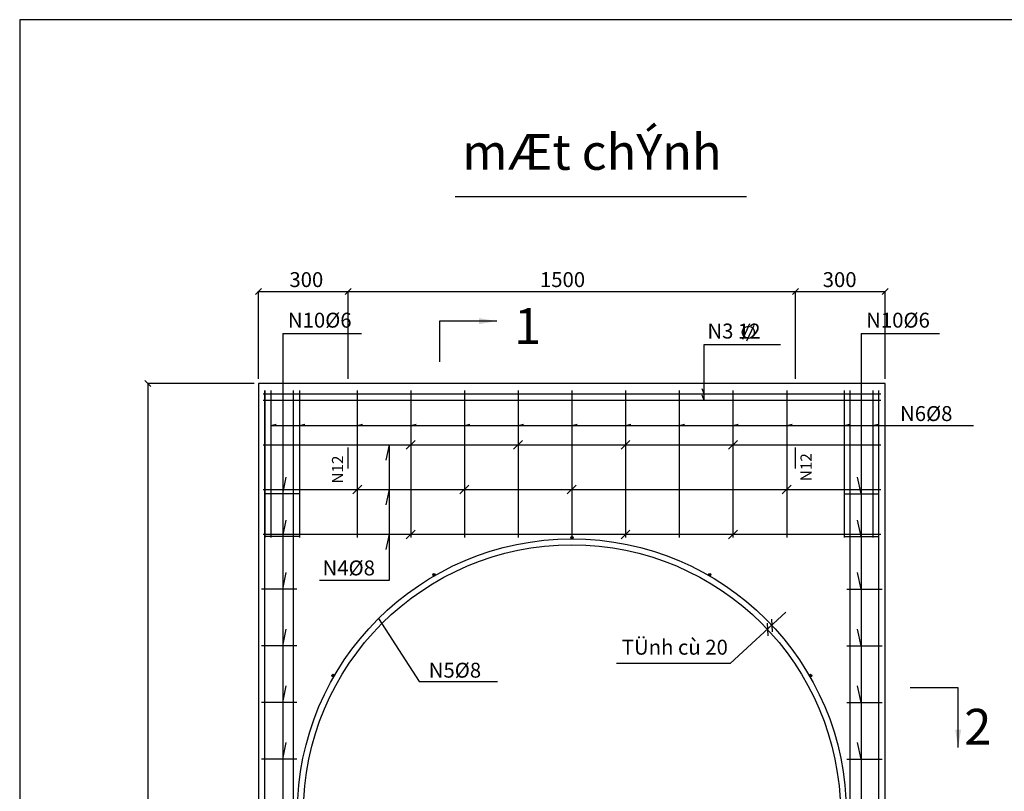
# Model space of a CAD drawing. Extents: x -5605 to 11384, y -3031 to 3894.
# Drawn here: x -5605 to -2304, y 1306 to 3894 of the extents above; entities that cross this region are included whole.
import ezdxf

# ---------------------------------------------------------------- set-up
doc = ezdxf.new("R2010")
doc.units = 0
doc.header["$LTSCALE"] = 5
doc.header["$MEASUREMENT"] = 0
doc.layers.get('0').update_dxf_attribs({"linetype": 'CONTINUOUS'})
doc.layers.get('DEFPOINTS').update_dxf_attribs({"linetype": 'CONTINUOUS'})
for name, color, linetype in [('C', 5, 'CONTINUOUS'), ('CTD', 2, 'CONTINUOUS'), ('DIM', 4, 'CONTINUOUS'), ('TEXT', 2, 'CONTINUOUS')]:
    doc.layers.add(name, color=color, linetype=linetype)
doc.styles.get("Standard").update_dxf_attribs({"font": 'romans.shx', "height": 50})
doc.styles.add('STYLE1', font='romans.shx', dxfattribs={"height": 50})
doc.styles.add('STYLE2', font='romans.shx', dxfattribs={"height": 35})
doc.styles.add('TEXTL', font='VHARIAL.TTF', dxfattribs={"height": 120})
doc.styles.add('TEXTN', font='VNARIAL.TTF', dxfattribs={"height": 50})
doc.dimstyles.new('N', dxfattribs={"dimscale": 0, "dimtxt": 2.5, "dimasz": 20, "dimexe": 1.25, "dimexo": 15, "dimgap": 15, "dimtad": 1, "dimdec": 0, "dimtxsty": 'STYLE2', "dimblk1": 'OBLIQUE', "dimblk2": 'OBLIQUE', "dimsah": 1, "dimcen": 2.5, "dimazin": 3, "dimtfac": 1, "dimtdec": 0, "dimtmove": 0, "dimatfit": 3, "dimtvp": 1, "dimtolj": 1, "dimtzin": 0})
doc.dimstyles.get("Standard").update_dxf_attribs({"dimscale": 0, "dimtxt": 2.5, "dimasz": 20, "dimexe": 1.25, "dimexo": 15, "dimgap": 15, "dimtad": 1, "dimdec": 0, "dimtxsty": 'STANDARD', "dimblk1": 'OBLIQUE', "dimblk2": 'OBLIQUE', "dimsah": 1, "dimcen": 2.5, "dimazin": 3, "dimtfac": 1, "dimtdec": 0, "dimtmove": 0, "dimatfit": 3, "dimtvp": 1, "dimtolj": 1, "dimtzin": 0})
doc.dimstyles.new('T', dxfattribs={"dimscale": 0, "dimtxt": 2.5, "dimasz": 60, "dimexe": 1.25, "dimexo": 20, "dimgap": 20, "dimtad": 1, "dimdec": 0, "dimtxsty": 'STANDARD', "dimcen": 2.5, "dimazin": 3, "dimtfac": 1, "dimtdec": 0, "dimtmove": 0, "dimatfit": 3, "dimtolj": 1, "dimtzin": 0})

# ---------------------------------------------------------------- blocks, each defined once
blk = doc.blocks.new('_OBLIQUE')
at = {"color": 0, "linetype": 'BYBLOCK'}
blk.add_line((-0.5, -0.5), (0.5, 0.5), dxfattribs=at)
blk = doc.blocks.new('*D57')
at = {"color": 0, "linetype": 'BYBLOCK'}
for p, q in [((-1575.9, 2424.1), (-1852.7, 2424.1)), ((-1851.4, 2424.1), (-1851.4, -595.9)), ((-1810.9, -595.9), (-1852.7, -595.9)), ((-4682.4, -2472.4), (-4682.4, -2608.6)), ((-4772.4, -2555.5), (-4772.4, -2608.6)), ((-4772.4, -2607.4), (-4682.4, -2607.4))]:
    blk.add_line(p, q, dxfattribs=at)
at = {"layer": 'DEFPOINTS', "color": 0, "linetype": 'BYBLOCK'}
for p in [(-1560.9, 2424.1), (-1851.4, -595.9), (-1795.9, -595.9), (-4682.4, -2457.4), (-4772.4, -2540.5), (-4682.4, -2607.4)]:
    blk.add_point(p, dxfattribs=at)
at = {"color": 0, "linetype": 'BYBLOCK', "xscale": 20, "yscale": 20, "zscale": 20}
for p, rotation in [((-1851.4, 2424.1), 90), ((-1851.4, -595.9), 270), ((-4772.4, -2607.4), 180)]:
    blk.add_blockref('_OBLIQUE', p, dxfattribs=dict(at, rotation=rotation))
blk.add_blockref('_OBLIQUE', (-4682.4, -2607.4), dxfattribs=at)
at = {"color": 0, "linetype": 'BYBLOCK', "insert": (-1883.9, 810.6), "char_height": 35, "attachment_point": 5, "rotation": 90, "style": 'STYLE2'}
blk.add_mtext('\\A1;3020', dxfattribs=at)
at = {"color": 0, "linetype": 'BYBLOCK', "insert": (-4727.4, -2567.4), "char_height": 50, "attachment_point": 5}
blk.add_mtext('\\A1;90', dxfattribs=at)
blk = doc.blocks.new('*D67')
at = {"color": 0, "linetype": 'BYBLOCK'}
for p, q in [((-4803.8, 2689.1), (-4803.8, 2983.3)), ((-4803.8, 2982), (-4503.8, 2982)), ((-4503.8, 2689.1), (-4503.8, 2983.3)), ((-4817.4, -2131.4), (-4929.6, -2131.4)), ((-4928.3, -2131.4), (-4928.3, -2481.4)), ((-4817.4, -2481.4), (-4929.6, -2481.4))]:
    blk.add_line(p, q, dxfattribs=at)
at = {"layer": 'DEFPOINTS', "color": 0, "linetype": 'BYBLOCK'}
for p in [(-4503.8, 2982), (-4803.8, 2674.1), (-4503.8, 2674.1), (-4802.4, -2131.4), (-4928.3, -2481.4), (-4802.4, -2481.4)]:
    blk.add_point(p, dxfattribs=at)
at = {"color": 0, "linetype": 'BYBLOCK', "xscale": 20, "yscale": 20, "zscale": 20}
for p, rotation in [((-4803.8, 2982), 180), ((-4928.3, -2131.4), 90), ((-4928.3, -2481.4), 270)]:
    blk.add_blockref('_OBLIQUE', p, dxfattribs=dict(at, rotation=rotation))
blk.add_blockref('_OBLIQUE', (-4503.8, 2982), dxfattribs=at)
at = {"color": 0, "linetype": 'BYBLOCK', "insert": (-4643.8, 3022), "char_height": 50, "attachment_point": 5}
blk.add_mtext('\\A1;300', dxfattribs=at)
at = {"color": 0, "linetype": 'BYBLOCK', "insert": (-4968.3, -2312.6), "char_height": 50, "attachment_point": 5, "rotation": 90}
blk.add_mtext('\\A1;350', dxfattribs=at)
blk = doc.blocks.new('*D68')
at = {"color": 0, "linetype": 'BYBLOCK'}
for p, q in [((-4503.8, 2704.1), (-4503.8, 2983.3)), ((-4503.8, 2982), (-3003.8, 2982)), ((-3003.8, 2689.1), (-3003.8, 2983.3)), ((-4665.6, -2429.4), (-4390.8, -2429.4)), ((-4392.1, -2429.4), (-4392.1, -2481.4)), ((-4637.4, -2481.4), (-4390.8, -2481.4)), ((-4392.1, -2481.4), (-4392.1, -2612.3))]:
    blk.add_line(p, q, dxfattribs=at)
at = {"layer": 'DEFPOINTS', "color": 0, "linetype": 'BYBLOCK'}
for p in [(-3003.8, 2982), (-4503.8, 2689.1), (-3003.8, 2674.1), (-4680.6, -2429.4), (-4392.1, -2429.4), (-4652.4, -2481.4)]:
    blk.add_point(p, dxfattribs=at)
at = {"color": 0, "linetype": 'BYBLOCK', "xscale": 20, "yscale": 20, "zscale": 20}
for p, rotation in [((-4503.8, 2982), 180), ((-4392.1, -2429.4), 90), ((-4392.1, -2481.4), 270)]:
    blk.add_blockref('_OBLIQUE', p, dxfattribs=dict(at, rotation=rotation))
blk.add_blockref('_OBLIQUE', (-3003.8, 2982), dxfattribs=at)
at = {"color": 0, "linetype": 'BYBLOCK', "insert": (-3785.1, 3022), "char_height": 50, "attachment_point": 5}
blk.add_mtext('\\A1;1500', dxfattribs=at)
at = {"color": 0, "linetype": 'BYBLOCK', "insert": (-4432.1, -2556.9), "char_height": 50, "attachment_point": 5, "rotation": 90}
blk.add_mtext('\\A1;52', dxfattribs=at)
blk = doc.blocks.new('*D69')
at = {"color": 0, "linetype": 'BYBLOCK'}
for p, q in [((-3003.8, 2782.6), (-3003.8, 2983.3)), ((-3003.8, 2982), (-2703.8, 2982)), ((-2703.8, 2689.1), (-2703.8, 2983.3)), ((-4665.6, -2183.4), (-4390.8, -2183.4)), ((-4392.1, -2429.4), (-4392.1, -2183.4)), ((-4574.9, -2429.4), (-4390.8, -2429.4))]:
    blk.add_line(p, q, dxfattribs=at)
at = {"layer": 'DEFPOINTS', "color": 0, "linetype": 'BYBLOCK'}
for p in [(-2703.8, 2982), (-3003.8, 2767.6), (-2703.8, 2674.1), (-4680.6, -2183.4), (-4392.1, -2183.4), (-4589.9, -2429.4)]:
    blk.add_point(p, dxfattribs=at)
at = {"color": 0, "linetype": 'BYBLOCK', "xscale": 20, "yscale": 20, "zscale": 20}
for p, rotation in [((-3003.8, 2982), 180), ((-4392.1, -2183.4), 90), ((-4392.1, -2429.4), 270)]:
    blk.add_blockref('_OBLIQUE', p, dxfattribs=dict(at, rotation=rotation))
blk.add_blockref('_OBLIQUE', (-2703.8, 2982), dxfattribs=at)
at = {"color": 0, "linetype": 'BYBLOCK', "insert": (-2856.3, 3022), "char_height": 50, "attachment_point": 5}
blk.add_mtext('\\A1;300', dxfattribs=at)
at = {"color": 0, "linetype": 'BYBLOCK', "insert": (-4432.1, -2306.4), "char_height": 50, "attachment_point": 5, "rotation": 90}
blk.add_mtext('\\A1;2x123', dxfattribs=at)
blk = doc.blocks.new('*D70')
at = {"color": 0, "linetype": 'BYBLOCK'}
for p, q in [((-4818.8, 2674.1), (-5175.9, 2674.1)), ((-5174.7, 2674.1), (-5174.7, -895.9)), ((-4818.8, -895.9), (-5175.9, -895.9)), ((-4392.1, -2131.4), (-4392.1, -2000.4)), ((-4637.4, -2131.4), (-4390.8, -2131.4)), ((-4392.1, -2183.4), (-4392.1, -2131.4)), ((-4583.1, -2183.4), (-4390.8, -2183.4))]:
    blk.add_line(p, q, dxfattribs=at)
at = {"layer": 'DEFPOINTS', "color": 0, "linetype": 'BYBLOCK'}
for p in [(-4803.8, 2674.1), (-5174.7, -895.9), (-4803.8, -895.9), (-4652.4, -2131.4), (-4392.1, -2131.4), (-4598.1, -2183.4)]:
    blk.add_point(p, dxfattribs=at)
at = {"color": 0, "linetype": 'BYBLOCK', "xscale": 20, "yscale": 20, "zscale": 20}
for p, rotation in [((-5174.7, 2674.1), 90), ((-5174.7, -895.9), 270), ((-4392.1, -2131.4), 90), ((-4392.1, -2183.4), 270)]:
    blk.add_blockref('_OBLIQUE', p, dxfattribs=dict(at, rotation=rotation))
at = {"color": 0, "linetype": 'BYBLOCK', "char_height": 50, "attachment_point": 5, "rotation": 90}
for s, insert in [('\\A1;3570', (-5214.7, 999.3)), ('\\A1;52', (-4432.1, -2055.9))]:
    blk.add_mtext(s, dxfattribs=dict(at, insert=insert))

msp = doc.modelspace()

# ---------------------------------------------------------------- hatches: boundary and pattern name
at = {"layer": 'CTD'}
for points in [[(-3749.8, 2156.6, 1), (-3757.8, 2156.6, 1)], [(-4219.8, 2032.8, 1), (-4211.8, 2032.8, 1)], [(-3287.8, 2032.8, 1), (-3295.8, 2032.8, 1)], [(-4558, 1694.6, 1), (-4550, 1694.6, 1)], [(-2949.6, 1694.6, 1), (-2957.6, 1694.6, 1)]]:
    msp.add_hatch(color=256, dxfattribs=at).paths.add_polyline_path(points)

# ---------------------------------------------------------------- linework, layer by layer
for p, q in [((-3158.1, 2874.2), (-3181.7, 2821.7)), ((-4722.9, 2840.9), (-4722.9, -846.7)), ((-4722.9, 2840.9), (-4459.4, 2840.9)), ((-3144.4, 2868), (-3168.1, 2815.6)), ((-2784.7, 2840.9), (-2784.7, -846.7)), ((-2784.7, 2840.9), (-2521.2, 2840.9)), ((-3310.8, 2618.1), (-3310.8, 2804.2)), ((-3310.8, 2804.2), (-3054.4, 2804.2)), ((-3310.8, 2639.1), (-3316.6, 2655.9)), ((-3310.8, 2618.1), (-3316.6, 2634.9)), ((-4762.8, 2533.2), (-4744.9, 2537.3)), ((-4762.8, 2533.2), (-2408.1, 2533.2)), ((-4666.8, 2533.2), (-4648.9, 2537.3)), ((-4473.8, 2533.2), (-4455.9, 2537.3)), ((-4293.8, 2533.2), (-4275.9, 2537.3)), ((-4113.8, 2533.2), (-4095.9, 2537.3)), ((-3933.8, 2533.2), (-3915.9, 2537.3)), ((-3753.8, 2533.2), (-3735.9, 2537.3)), ((-3573.8, 2533.2), (-3555.9, 2537.3)), ((-3393.8, 2533.2), (-3375.9, 2537.3)), ((-3213.8, 2533.2), (-3195.9, 2537.3)), ((-3033.8, 2533.2), (-3015.9, 2537.3)), ((-2840.8, 2533.2), (-2822.9, 2537.3)), ((-2744.8, 2533.2), (-2726.9, 2537.3)), ((-4366, 2468.1), (-4377.7, 2416.8)), ((-4366, 2468.1), (-4366, 2013.4)), ((-4722.9, 2304.1), (-4711.1, 2359.8)), ((-2784.7, 2304.1), (-2796.4, 2359.8)), ((-4366, 2318.1), (-4377.7, 2266.8)), ((-4722.9, 2160.3), (-4711.1, 2215.9)), ((-2784.7, 2160.3), (-2796.4, 2215.9)), ((-4366, 2168.1), (-4377.7, 2116.8)), ((-4722.9, 1984.1), (-4711.1, 2039.8)), ((-4366, 2013.4), (-4600.1, 2013.4)), ((-2784.7, 1984.1), (-2796.4, 2039.8)), ((-4402.1, 1885.3), (-4265.7, 1674.4)), ((-3036.6, 1907), (-3222.8, 1734.6)), ((-3084.8, 1883.7), (-3082.7, 1841.6)), ((-4722.9, 1794.1), (-4711.1, 1849.8)), ((-3099.6, 1870), (-3097.5, 1827.9)), ((-2784.7, 1794.1), (-2796.4, 1849.8)), ((-3222.8, 1734.6), (-3603.8, 1734.6)), ((-4722.9, 1604.1), (-4711.1, 1659.8)), ((-4265.7, 1674.4), (-4003.6, 1674.4)), ((-2784.7, 1604.1), (-2796.4, 1659.8)), ((-4722.9, 1414.1), (-4711.1, 1469.8)), ((-2784.7, 1414.1), (-2796.4, 1469.8))]:
    msp.add_line(p, q)
msp.add_lwpolyline([(-5604.5, -3030.7), (4817.7, -3030.7), (4817.7, 3893.5), (-5604.5, 3893.5)], close=True)
msp.add_circle((-3162.2, 2845.4), 20.4)
at = {"layer": 'C'}
for p, q in [((-2703.8, 2674.1), (-4803.8, 2674.1)), ((-4803.8, 2674.1), (-4803.8, -895.9)), ((-2703.8, -895.9), (-2703.8, 2674.1))]:
    msp.add_line(p, q, dxfattribs=at)
msp.add_circle((-3753.8, 1232.6), 900, dxfattribs=at)
at = {"layer": 'CTD'}
for p, q in [((-4782.8, 130.1), (-4782.8, 2650.1)), ((-4782.8, 2650.1), (-4782.8, 2157.1)), ((-4762.8, 2650.1), (-4762.8, 2157.1)), ((-4686.8, 130.1), (-4686.8, 2650.1)), ((-4666.8, 2650.1), (-4666.8, 2157.1)), ((-4473.8, 2650.1), (-4473.8, 2157.1)), ((-4293.8, 2650.1), (-4293.8, 2157.1)), ((-4113.8, 2650.1), (-4113.8, 2157.1)), ((-3933.8, 2650.1), (-3933.8, 2157.1)), ((-3753.8, 2650.1), (-3753.8, 2157.1)), ((-3573.8, 2650.1), (-3573.8, 2157.1)), ((-3393.8, 2650.1), (-3393.8, 2157.1)), ((-3213.8, 2650.1), (-3213.8, 2157.1)), ((-3033.8, 2650.1), (-3033.8, 2157.1)), ((-3033.8, 2650.1), (-3033.8, 2157.1)), ((-2840.8, 2650.1), (-2840.8, 2157.1)), ((-2820.8, 130.1), (-2820.8, 2650.1)), ((-2744.8, 2650.1), (-2744.8, 2157.1)), ((-2724.8, 130.1), (-2724.8, 2650.1)), ((-4788.8, 2639.1), (-2718.8, 2639.1)), ((-4788.8, 2618.1), (-2718.8, 2618.1)), ((-4279.1, 2482.3), (-4309.1, 2453.4)), ((-3919.1, 2482.3), (-3949.1, 2453.4)), ((-3559.1, 2482.3), (-3589.1, 2453.4)), ((-3199.1, 2482.3), (-3229.1, 2453.4)), ((-4788.8, 2468.1), (-2718.8, 2468.1)), ((-4503.8, 2389.1), (-4503.8, 2459.1)), ((-3003.8, 2389.1), (-3003.8, 2459.1)), ((-4788.8, 2318.1), (-2718.8, 2318.1)), ((-4458, 2332.3), (-4488, 2303.4)), ((-4099.1, 2332.3), (-4129.1, 2303.4)), ((-3739.1, 2332.3), (-3769.1, 2303.4)), ((-3019.1, 2332.3), (-3049.1, 2303.4)), ((-4665.5, 2304.1), (-4783.6, 2304.1)), ((-2842, 2304.1), (-2723.9, 2304.1)), ((-4279.1, 2182.3), (-4309.1, 2153.4)), ((-3559.1, 2182.3), (-3589.1, 2153.4)), ((-3199.1, 2182.3), (-3229.1, 2153.4)), ((-4788.8, 2168.1), (-2718.8, 2168.1)), ((-4665.5, 2160.3), (-4783.6, 2160.3)), ((-2842, 2160.3), (-2723.9, 2160.3)), ((-4675.7, 1984.1), (-4793.8, 1984.1)), ((-2831.8, 1984.1), (-2713.7, 1984.1)), ((-4675.7, 1794.1), (-4793.8, 1794.1)), ((-2831.8, 1794.1), (-2713.7, 1794.1)), ((-4675.7, 1604.1), (-4793.8, 1604.1)), ((-2831.8, 1604.1), (-2713.7, 1604.1)), ((-4675.7, 1414.1), (-4793.8, 1414.1)), ((-2831.8, 1414.1), (-2713.7, 1414.1))]:
    msp.add_line(p, q, dxfattribs=at)
for centre, radius in [((-3753.8, 1232.6), 920), ((-3753.8, 2156.6), 4), ((-4215.8, 2032.8), 4), ((-3291.8, 2032.8), 4), ((-4554, 1694.6), 4), ((-2953.6, 1694.6), 4)]:
    msp.add_circle(centre, radius, dxfattribs=at)
at = {"layer": 'TEXT'}
msp.add_line((-4145.1, 3300.5), (-3168, 3300.5), dxfattribs=at)

# ---------------------------------------------------------------- texts
for s, style, p in [('N10%%c6', 'STYLE1', (-4705.6, 2861)), ('N3 12', 'STYLE1', (-3299.5, 2824.5)), ('N6%%c8', 'STYLE1', (-2653.9, 2547.9)), ('TÜnh cù 20', 'TEXTN', (-3586.5, 1764.5)), ('N5%%c8', 'STYLE1', (-4233.6, 1687.4))]:
    msp.add_text(s, height=50, dxfattribs=dict(style=style)).set_placement(p)
at = {"style": 'STYLE1'}
for s, height, rotation, p in [('N10%%c6', 50, 360, (-2767.4, 2861)), ('N12', 37.5, 90, (-4520.4, 2338.2)), ('N12', 37.5, 90, (-2950, 2346.2))]:
    msp.add_text(s, height=height, rotation=rotation, dxfattribs=at).set_placement(p)
msp.add_text('N4%%c8', height=50).set_placement((-4589.4, 2030.3))
at = {"layer": 'TEXT', "char_height": 120, "attachment_point": 1, "style": 'TEXTL'}
for s, insert, width in [('mÆt chÝnh', (-4121.1, 3510.1), 2140.027), ('1', (-3947.5, 2926.4), 1588.498), ('  2', (-2512, 1582.9), 1588.498)]:
    msp.add_mtext(s, dxfattribs=dict(at, insert=insert, width=width))

# ---------------------------------------------------------------- dimensions: what is measured, and where the dimension line sits
at = {"layer": 'DIM'}
for base, p1, p2, picture, middle in [((-4503.8, 2982), (-4803.8, 2674.1), (-4503.8, 2674.1), '*D67', (-4643.8, 2982)), ((-3003.8, 2982), (-4503.8, 2689.1), (-3003.8, 2674.1), '*D68', (-3785.1, 2982)), ((-2703.8, 2982), (-3003.8, 2767.6), (-2703.8, 2674.1), '*D69', (-2856.3, 2982)), ((-4682.4, -2607.4), (-4772.4, -2540.5), (-4682.4, -2457.4), '*D57', (-4727.4, -2607.4))]:
    dim = msp.add_linear_dim(base=base, p1=p1, p2=p2, dimstyle='STANDARD', override={"dimscale": 1}, dxfattribs=at)
    dim.commit()
    dim.dimension.update_dxf_attribs({"geometry": picture, "text_midpoint": middle, "dimtype": 160})
for base, p1, p2, dimstyle, picture, middle in [((-4928.3, -2481.4), (-4802.4, -2131.4), (-4802.4, -2481.4), 'STANDARD', '*D67', (-4928.3, -2312.6)), ((-4392.1, -2429.4), (-4652.4, -2481.4), (-4680.6, -2429.4), 'STANDARD', '*D68', (-4392.1, -2556.9)), ((-5174.7, -895.9), (-4803.8, 2674.1), (-4803.8, -895.9), 'STANDARD', '*D70', (-5174.7, 999.3)), ((-4392.1, -2131.4), (-4598.1, -2183.4), (-4652.4, -2131.4), 'STANDARD', '*D70', (-4392.1, -2055.9)), ((-1851.4, -595.9), (-1560.9, 2424.1), (-1795.9, -595.9), 'N', '*D57', (-1851.4, 810.6))]:
    dim = msp.add_linear_dim(base=base, p1=p1, p2=p2, angle=90, dimstyle=dimstyle, override={"dimscale": 1}, dxfattribs=at)
    dim.commit()
    dim.dimension.update_dxf_attribs({"geometry": picture, "text_midpoint": middle, "dimtype": 160})
dim = msp.add_linear_dim(base=(-4392.1, -2183.4), p1=(-4589.9, -2429.4), p2=(-4680.6, -2183.4), angle=90, text='2x123', dimstyle='STANDARD', override={"dimscale": 1}, dxfattribs=at)
dim.commit()
dim.dimension.update_dxf_attribs({"geometry": '*D69', "text_midpoint": (-4392.1, -2306.4), "dimtype": 160})

# ---------------------------------------------------------------- leaders
for points in [[(-4005.2, 2882.9), (-4197.8, 2882.9), (-4197.8, 2746.1)], [(-2459.1, 1452.7), (-2459.1, 1653.2), (-2620.2, 1653.2)]]:
    msp.add_leader(points, dimstyle='T', override={"dimscale": 1})

doc.saveas('drawing.dxf')
